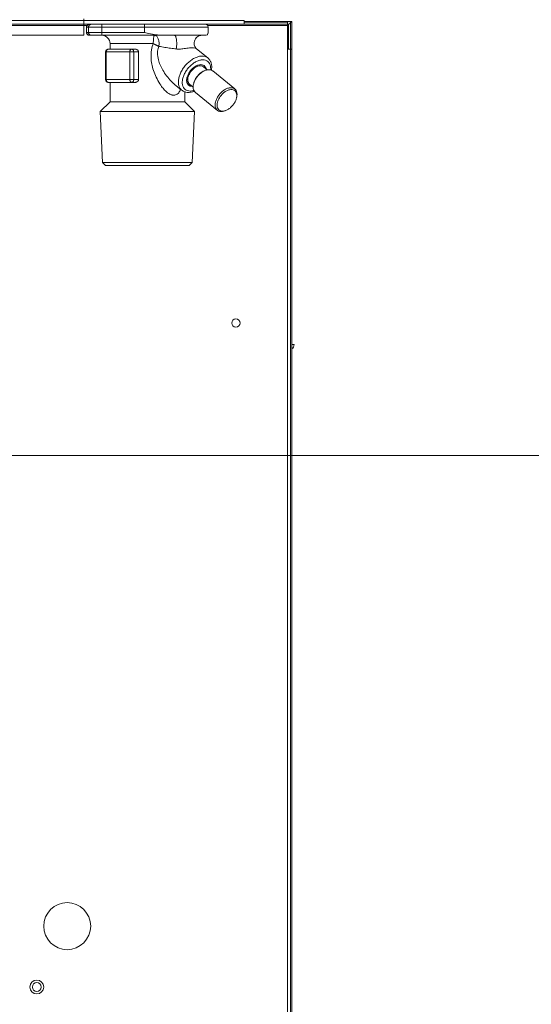
# Model space of a CAD drawing. Extents: x 0 to 420, y 0 to 297.
# Drawn here: x 123 to 128, y 65 to 76 of the extents above; entities that cross this region are included whole.
import ezdxf

# ---------------------------------------------------------------- set-up
doc = ezdxf.new("R2010")
doc.units = 0
doc.layers.add('M0', color=3, linetype='CONTINUOUS')

msp = doc.modelspace()

# ---------------------------------------------------------------- linework, layer by layer
at = {"layer": 'M0', "color": 2, "linetype": 'CONTINUOUS', "lineweight": 13}
for p, q in [((125.180399, 75.932864), (105.740399, 75.932864)), ((123.4404, 75.953864), (123.4404, 75.773864)), ((125.180399, 75.893864), (125.180399, 75.932864)), ((125.180399, 75.923864), (125.189399, 75.923864)), ((125.651399, 75.917864), (125.180399, 75.917864)), ((125.189399, 75.923864), (125.699399, 75.923864)), ((125.651399, 75.917864), (125.651399, 75.893864)), ((125.661533, 75.923864), (125.661533, 75.921805)), ((125.699399, 75.623864), (125.699399, 75.923864)), ((125.180399, 75.893864), (105.740399, 75.893864)), ((122.07155, 75.878864), (123.474419, 75.878864)), ((125.219263, 75.893864), (123.4404, 75.893864)), ((123.470399, 75.863864), (123.470399, 75.803864)), ((123.471109, 75.863864), (123.470399, 75.863864)), ((123.492657, 75.863864), (123.471109, 75.863864)), ((123.471109, 75.803864), (123.471109, 75.863864)), ((123.492657, 75.863864), (123.635541, 75.863864)), ((123.492657, 75.803864), (123.492657, 75.863864)), ((124.099799, 75.863864), (123.635541, 75.863864)), ((123.635541, 75.803864), (123.635541, 75.863864)), ((124.099799, 75.863864), (124.790399, 75.863864)), ((124.099799, 75.803864), (124.099799, 75.863864)), ((124.78638, 75.878864), (125.651399, 75.878864)), ((124.790399, 75.798195), (124.790399, 75.863864)), ((125.180399, 75.893864), (125.651399, 75.893864)), ((125.180399, 75.893864), (125.651399, 75.893864)), ((125.6154, 75.893864), (125.219263, 75.893864)), ((125.651399, 75.878864), (125.651399, 75.893864)), ((125.651399, 75.623864), (125.651399, 75.878864)), ((125.661533, 75.895204), (125.661533, 75.623864)), ((125.684399, 75.623864), (125.684399, 75.91208)), ((123.4404, 75.773864), (107.4804, 75.773864)), ((123.0204, 75.773864), (107.9604, 75.773864)), ((123.470399, 75.803864), (123.471109, 75.803864)), ((123.471109, 75.803864), (123.492657, 75.803864)), ((123.492657, 75.803864), (123.635541, 75.803864)), ((123.501076, 75.773865), (123.5004, 75.773865)), ((123.522624, 75.773865), (123.501076, 75.773865)), ((123.522624, 75.773865), (123.636932, 75.773865)), ((123.635541, 75.803864), (124.099799, 75.803864)), ((124.297701, 75.773865), (123.636932, 75.773865)), ((124.297701, 75.773865), (124.4245, 75.773865)), ((124.4245, 75.773865), (124.72125, 75.773865)), ((124.72125, 75.773865), (124.768842, 75.773865)), ((124.768842, 75.773865), (124.781408, 75.778044)), ((124.781408, 75.778044), (124.787949, 75.798195)), ((123.676135, 75.593864), (123.676135, 75.293864)), ((123.676135, 75.593864), (123.684922, 75.593864)), ((123.684922, 75.593864), (123.684922, 75.293864)), ((123.939481, 75.593864), (123.684922, 75.593864)), ((123.706135, 75.623864), (123.960694, 75.623864)), ((123.725399, 75.683864), (123.725399, 75.623864)), ((123.725399, 75.683864), (124.194533, 75.683864)), ((123.939481, 75.293864), (123.939481, 75.593864)), ((123.939481, 75.593864), (123.981907, 75.593864)), ((124.001139, 75.623864), (123.960694, 75.623864)), ((124.034019, 75.593864), (123.981907, 75.593864)), ((123.981907, 75.593864), (123.981907, 75.293864)), ((124.034019, 75.593864), (124.034019, 75.293864)), ((124.787095, 75.528148), (124.663565, 75.62901)), ((125.651399, 75.623864), (125.684399, 75.623864)), ((125.651399, 65.153864), (125.651399, 75.623864)), ((125.684399, 75.623864), (125.699399, 75.623864)), ((125.684399, 65.153864), (125.684399, 75.623864)), ((125.699399, 65.153864), (125.699399, 75.623864)), ((124.779037, 75.399172), (124.739058, 75.431816)), ((124.75072, 75.389849), (124.741046, 75.3855)), ((124.76752, 75.408576), (124.766907, 75.414239)), ((124.768406, 75.409123), (124.766907, 75.414239)), ((124.768437, 75.407828), (124.768406, 75.409123)), ((125.079527, 75.192553), (124.840702, 75.387554)), ((123.676135, 75.293864), (123.684922, 75.293864)), ((123.684922, 75.293864), (123.939481, 75.293864)), ((123.939481, 75.293864), (123.981907, 75.293864)), ((124.034019, 75.293864), (123.981907, 75.293864)), ((123.960694, 75.263864), (123.706135, 75.263864)), ((123.725399, 75.263864), (123.725399, 75.053864)), ((124.001139, 75.263864), (123.960694, 75.263864)), ((124.42249, 75.244899), (124.50249, 75.17958)), ((124.594272, 75.223939), (124.573153, 75.235995)), ((124.587268, 75.245912), (124.627248, 75.213269)), ((124.594221, 75.169989), (124.627877, 75.174541)), ((124.615693, 75.222703), (124.594272, 75.223939)), ((124.627877, 75.174541), (124.634664, 75.176459)), ((124.633046, 75.253228), (124.63072, 75.242879)), ((124.535399, 75.053864), (124.535399, 75.162569)), ((124.650965, 75.155175), (124.88979, 74.960174)), ((125.097447, 75.0945), (125.099772, 75.104849)), ((123.725399, 75.053864), (123.618599, 74.947064)), ((123.725399, 75.053864), (124.416777, 75.053864)), ((124.416777, 75.053864), (124.535399, 75.053864)), ((124.6422, 74.947064), (124.535399, 75.053864)), ((124.979772, 74.957879), (124.989447, 74.962228)), ((123.618599, 74.947064), (123.645148, 74.395381)), ((123.618599, 74.947064), (124.6422, 74.947064)), ((124.615651, 74.395381), (124.6422, 74.947064)), ((123.645148, 74.395381), (123.676665, 74.363864)), ((123.645148, 74.395381), (123.787274, 74.395381)), ((123.676665, 74.363864), (123.80956, 74.363864)), ((123.787274, 74.395381), (124.615651, 74.395381)), ((123.80956, 74.363864), (124.584135, 74.363864)), ((124.584135, 74.363864), (124.615651, 74.395381)), ((125.699399, 72.419864), (125.721533, 72.419864))]:
    msp.add_line(p, q, dxfattribs=at)
at = {"layer": 'M0', "color": 7, "linetype": 'CONTINUOUS', "lineweight": 13}
msp.add_line((163.7094, 71.215854), (109.235399, 71.215854), dxfattribs=at)
at = {"layer": 'M0', "color": 2, "linetype": 'CONTINUOUS', "lineweight": 13}
for centre, radius in [((125.090399, 72.653864), 0.045), ((123.260399, 66.113864), 0.255), ((122.930399, 65.453864), 0.075), ((122.930399, 65.453864), 0.048)]:
    msp.add_circle(centre, radius, dxfattribs=at)
for centre, radius, start, end in [((125.651399, 75.932864), 0.039, 270, 346.657636), ((125.651399, 75.932864), 0.015, 270, 323.130102), ((123.500399, 75.863864), 0.03, 90, 180), ((124.760399, 75.863864), 0.03, 0, 90), ((123.500399, 75.803864), 0.03, 180, 270), ((123.635399, 75.683864), 0.09, 0, 90), ((123.706135, 75.593864), 0.03, 90, 180), ((123.706135, 75.293864), 0.03, 180, 270), ((125.661533, 72.419864), 0.06, 309.131476, 360)]:
    msp.add_arc(centre, radius, start, end, dxfattribs=at)
at = {"layer": 'M0', "color": 2, "linetype": 'CONTINUOUS', "lineweight": 13, "extrusion": (0, 0, -1)}
for points, knots in [([(123.501076, 75.893864), (123.499115, 75.893753), (123.497154, 75.893641), (123.49523, 75.893288), (123.493306, 75.892935), (123.49142, 75.89234), (123.489608, 75.89158), (123.487796, 75.890821), (123.486059, 75.889897), (123.484428, 75.888808), (123.482797, 75.887719), (123.481274, 75.886466), (123.479886, 75.885077), (123.478499, 75.883688), (123.477247, 75.882164), (123.47616, 75.880532), (123.475072, 75.878899), (123.474149, 75.877159), (123.47339, 75.875345), (123.472631, 75.873531), (123.472037, 75.871643), (123.471685, 75.869717), (123.471332, 75.867791), (123.471221, 75.865828), (123.471109, 75.863864)], [0, 0, 0, 0, 1, 1, 1, 2, 2, 2, 3, 3, 3, 4, 4, 4, 5, 5, 5, 6, 6, 6, 7, 7, 7, 8, 8, 8, 8]), ([(123.522624, 75.893864), (123.520663, 75.893753), (123.518702, 75.893641), (123.516778, 75.893288), (123.514854, 75.892935), (123.512968, 75.89234), (123.511156, 75.89158), (123.509344, 75.890821), (123.507606, 75.889897), (123.505975, 75.888808), (123.504344, 75.887719), (123.502821, 75.886466), (123.501434, 75.885077), (123.500047, 75.883688), (123.498795, 75.882164), (123.497708, 75.880532), (123.49662, 75.878899), (123.495696, 75.877159), (123.494938, 75.875345), (123.494179, 75.873531), (123.493585, 75.871643), (123.493233, 75.869717), (123.49288, 75.867791), (123.492769, 75.865828), (123.492657, 75.863864)], [0, 0, 0, 0, 1, 1, 1, 2, 2, 2, 3, 3, 3, 4, 4, 4, 5, 5, 5, 6, 6, 6, 7, 7, 7, 8, 8, 8, 8]), ([(123.636932, 75.893864), (123.636834, 75.89369), (123.636735, 75.893515), (123.63666, 75.893288), (123.636525, 75.892878), (123.636468, 75.892295), (123.636399, 75.89158), (123.636325, 75.890813), (123.636237, 75.889895), (123.636159, 75.888808), (123.636081, 75.887721), (123.636012, 75.886466), (123.635949, 75.885077), (123.635885, 75.883688), (123.635826, 75.882164), (123.635775, 75.880532), (123.635724, 75.878899), (123.635682, 75.877159), (123.635646, 75.875345), (123.635611, 75.873531), (123.635584, 75.871643), (123.635568, 75.869717), (123.635551, 75.867791), (123.635546, 75.865828), (123.635541, 75.863864)], [0, 0, 0, 0, 1, 1, 1, 2, 2, 2, 3, 3, 3, 4, 4, 4, 5, 5, 5, 6, 6, 6, 7, 7, 7, 8, 8, 8, 8]), ([(124.10119, 75.893864), (124.101092, 75.89369), (124.100993, 75.893515), (124.100919, 75.893288), (124.100783, 75.892878), (124.100727, 75.892295), (124.100657, 75.89158), (124.100583, 75.890813), (124.100495, 75.889895), (124.100417, 75.888808), (124.100339, 75.887721), (124.100271, 75.886466), (124.100207, 75.885077), (124.100143, 75.883688), (124.100084, 75.882164), (124.100033, 75.880532), (124.099983, 75.878899), (124.099941, 75.877159), (124.099906, 75.875345), (124.09987, 75.873531), (124.099843, 75.871643), (124.099826, 75.869717), (124.099809, 75.867791), (124.099804, 75.865828), (124.099799, 75.863864)], [0, 0, 0, 0, 1, 1, 1, 2, 2, 2, 3, 3, 3, 4, 4, 4, 5, 5, 5, 6, 6, 6, 7, 7, 7, 8, 8, 8, 8]), ([(123.471109, 75.803864), (123.471221, 75.801901), (123.471332, 75.799937), (123.471685, 75.798012), (123.472037, 75.796086), (123.472631, 75.794198), (123.47339, 75.792383), (123.474148, 75.790569), (123.475072, 75.788829), (123.47616, 75.787197), (123.477247, 75.785564), (123.478499, 75.78404), (123.479886, 75.782651), (123.481274, 75.781261), (123.482797, 75.780008), (123.484428, 75.77892), (123.486059, 75.777831), (123.487796, 75.776907), (123.489608, 75.776148), (123.49142, 75.775389), (123.493306, 75.774794), (123.49523, 75.77444), (123.497154, 75.774087), (123.499115, 75.773976), (123.501076, 75.773865)], [0, 0, 0, 0, 1, 1, 1, 2, 2, 2, 3, 3, 3, 4, 4, 4, 5, 5, 5, 6, 6, 6, 7, 7, 7, 8, 8, 8, 8]), ([(123.492657, 75.803864), (123.492768, 75.801901), (123.49288, 75.799937), (123.493233, 75.798012), (123.493585, 75.796086), (123.494179, 75.794198), (123.494938, 75.792383), (123.495696, 75.790569), (123.49662, 75.788829), (123.497708, 75.787197), (123.498795, 75.785564), (123.500047, 75.78404), (123.501434, 75.782651), (123.502821, 75.781261), (123.504344, 75.780008), (123.505975, 75.77892), (123.507606, 75.777831), (123.509344, 75.776907), (123.511156, 75.776148), (123.512968, 75.775389), (123.514854, 75.774794), (123.516778, 75.77444), (123.518702, 75.774087), (123.520663, 75.773976), (123.522624, 75.773865)], [0, 0, 0, 0, 1, 1, 1, 2, 2, 2, 3, 3, 3, 4, 4, 4, 5, 5, 5, 6, 6, 6, 7, 7, 7, 8, 8, 8, 8]), ([(123.635541, 75.803864), (123.635546, 75.801901), (123.635551, 75.799937), (123.635568, 75.798012), (123.635584, 75.796086), (123.635611, 75.794197), (123.635646, 75.792383), (123.635682, 75.790569), (123.635724, 75.788829), (123.635775, 75.787197), (123.635826, 75.785565), (123.635885, 75.78404), (123.635949, 75.782651), (123.636012, 75.781261), (123.636081, 75.780006), (123.636159, 75.77892), (123.636237, 75.777833), (123.636325, 75.776915), (123.636399, 75.776148), (123.636468, 75.775434), (123.636525, 75.774851), (123.63666, 75.77444), (123.636735, 75.774213), (123.636834, 75.774039), (123.636932, 75.773865)], [0, 0, 0, 0, 1, 1, 1, 2, 2, 2, 3, 3, 3, 4, 4, 4, 5, 5, 5, 6, 6, 6, 7, 7, 7, 8, 8, 8, 8]), ([(124.099799, 75.803864), (124.100088, 75.803802), (124.100377, 75.803741), (124.100669, 75.803678), (124.131458, 75.7971), (124.197502, 75.783594), (124.238968, 75.778044), (124.265007, 75.77456), (124.281354, 75.774212), (124.297701, 75.773865)], [0, 0, 0, 0, 1, 1, 1, 2, 2, 2, 3, 3, 3, 3]), ([(124.194533, 75.683864), (124.194586, 75.689755), (124.194639, 75.695646), (124.194807, 75.701423), (124.194975, 75.7072), (124.195258, 75.712863), (124.195618, 75.718305), (124.195979, 75.723747), (124.196418, 75.728968), (124.196935, 75.733866), (124.197453, 75.738763), (124.198049, 75.743337), (124.198707, 75.747504), (124.199366, 75.75167), (124.200086, 75.75543), (124.200867, 75.758697), (124.201649, 75.761964), (124.202491, 75.764739), (124.203331, 75.767013), (124.20417, 75.769286), (124.205006, 75.77106), (124.206005, 75.772135), (124.206854, 75.773048), (124.20782, 75.773456), (124.208785, 75.773865)], [0, 0, 0, 0, 1, 1, 1, 2, 2, 2, 3, 3, 3, 4, 4, 4, 5, 5, 5, 6, 6, 6, 7, 7, 7, 8, 8, 8, 8]), ([(124.208785, 75.773865), (124.212703, 75.773366), (124.216621, 75.772868), (124.220427, 75.771299), (124.224233, 75.769731), (124.227928, 75.767093), (124.231405, 75.763751), (124.234883, 75.760409), (124.238144, 75.756362), (124.241094, 75.751649), (124.244045, 75.746936), (124.246685, 75.741557), (124.248942, 75.735683), (124.2512, 75.72981), (124.253074, 75.723442), (124.254501, 75.716764), (124.255928, 75.710085), (124.256909, 75.703096), (124.257454, 75.69597), (124.257999, 75.688843), (124.25811, 75.68158), (124.257633, 75.674485), (124.257156, 75.66739), (124.256092, 75.660463), (124.255028, 75.653535)], [0, 0, 0, 0, 1, 1, 1, 2, 2, 2, 3, 3, 3, 4, 4, 4, 5, 5, 5, 6, 6, 6, 7, 7, 7, 8, 8, 8, 8]), ([(124.4245, 75.773865), (124.426845, 75.773105), (124.429189, 75.772345), (124.431351, 75.770256), (124.433637, 75.768048), (124.43572, 75.764356), (124.437655, 75.75972), (124.439589, 75.755085), (124.441374, 75.749505), (124.442902, 75.743101), (124.44443, 75.736698), (124.4457, 75.729471), (124.446674, 75.721733), (124.447648, 75.713995), (124.448325, 75.705746), (124.448669, 75.697329), (124.449013, 75.688911), (124.449024, 75.680324), (124.448725, 75.671844), (124.448426, 75.663364), (124.447818, 75.654991), (124.446839, 75.647323), (124.445859, 75.639656), (124.44451, 75.632694), (124.44316, 75.625732)], [0, 0, 0, 0, 1, 1, 1, 2, 2, 2, 3, 3, 3, 4, 4, 4, 5, 5, 5, 6, 6, 6, 7, 7, 7, 8, 8, 8, 8]), ([(124.663723, 75.629195), (124.661479, 75.631057), (124.659236, 75.632918), (124.656643, 75.63588), (124.653388, 75.639598), (124.649582, 75.64505), (124.646467, 75.651131), (124.643353, 75.657212), (124.64093, 75.663923), (124.639417, 75.671531), (124.637903, 75.679139), (124.637298, 75.687646), (124.638096, 75.696306), (124.638894, 75.704966), (124.641095, 75.71378), (124.644657, 75.722121), (124.648219, 75.730462), (124.653144, 75.738329), (124.659139, 75.745112), (124.665134, 75.751895), (124.672201, 75.757594), (124.679042, 75.761823), (124.685883, 75.766052), (124.692497, 75.768811), (124.699618, 75.77081), (124.706739, 75.772808), (124.714365, 75.774044), (124.718958, 75.773828), (124.719543, 75.7738), (124.720078, 75.773749), (124.720613, 75.773698)], [0, 0, 0, 0, 1, 1, 1, 2, 2, 2, 3, 3, 3, 4, 4, 4, 5, 5, 5, 6, 6, 6, 7, 7, 7, 8, 8, 8, 9, 9, 9, 10, 10, 10, 10]), ([(123.706135, 75.623864), (123.704746, 75.623753), (123.703358, 75.623641), (123.701996, 75.623288), (123.700635, 75.622935), (123.6993, 75.62234), (123.698018, 75.62158), (123.696735, 75.620821), (123.695505, 75.619896), (123.69435, 75.618808), (123.693196, 75.617719), (123.692117, 75.616467), (123.691135, 75.615078), (123.690153, 75.613689), (123.689267, 75.612164), (123.688497, 75.610531), (123.687727, 75.608899), (123.687074, 75.607159), (123.686537, 75.605345), (123.686, 75.603531), (123.68558, 75.601643), (123.68533, 75.599717), (123.68508, 75.597791), (123.685001, 75.595828), (123.684922, 75.593864)], [0, 0, 0, 0, 1, 1, 1, 2, 2, 2, 3, 3, 3, 4, 4, 4, 5, 5, 5, 6, 6, 6, 7, 7, 7, 8, 8, 8, 8]), ([(123.960694, 75.623864), (123.959305, 75.623753), (123.957917, 75.623641), (123.956555, 75.623288), (123.955193, 75.622935), (123.953858, 75.62234), (123.952575, 75.62158), (123.951293, 75.620821), (123.950062, 75.619896), (123.948908, 75.618808), (123.947754, 75.617719), (123.946676, 75.616467), (123.945694, 75.615078), (123.944712, 75.613689), (123.943825, 75.612164), (123.943055, 75.610531), (123.942286, 75.608899), (123.941633, 75.607159), (123.941096, 75.605345), (123.940558, 75.603531), (123.940137, 75.601643), (123.939888, 75.599717), (123.939638, 75.597791), (123.939559, 75.595828), (123.939481, 75.593864)], [0, 0, 0, 0, 1, 1, 1, 2, 2, 2, 3, 3, 3, 4, 4, 4, 5, 5, 5, 6, 6, 6, 7, 7, 7, 8, 8, 8, 8]), ([(123.960694, 75.623864), (123.962082, 75.623753), (123.96347, 75.623641), (123.964832, 75.623288), (123.966194, 75.622935), (123.967529, 75.62234), (123.968812, 75.62158), (123.970094, 75.620821), (123.971325, 75.619896), (123.972479, 75.618808), (123.973633, 75.617719), (123.974711, 75.616467), (123.975693, 75.615078), (123.976675, 75.613689), (123.977562, 75.612164), (123.978332, 75.610531), (123.979102, 75.608899), (123.979755, 75.607159), (123.980292, 75.605345), (123.980829, 75.603531), (123.98125, 75.601643), (123.981499, 75.599717), (123.981749, 75.597791), (123.981828, 75.595828), (123.981907, 75.593864)], [0, 0, 0, 0, 1, 1, 1, 2, 2, 2, 3, 3, 3, 4, 4, 4, 5, 5, 5, 6, 6, 6, 7, 7, 7, 8, 8, 8, 8]), ([(124.001139, 75.623864), (124.00387, 75.623755), (124.006602, 75.623647), (124.010025, 75.622688), (124.013447, 75.621729), (124.01756, 75.61992), (124.021038, 75.617551), (124.024515, 75.615181), (124.027357, 75.612251), (124.029467, 75.608878), (124.031577, 75.605506), (124.032955, 75.60169), (124.033546, 75.598846), (124.033955, 75.596874), (124.033987, 75.595369), (124.034019, 75.593864)], [0, 0, 0, 0, 1, 1, 1, 2, 2, 2, 3, 3, 3, 4, 4, 4, 5, 5, 5, 5]), ([(124.491484, 75.188566), (124.485396, 75.175289), (124.479308, 75.162011), (124.470466, 75.151019), (124.461624, 75.140026), (124.450028, 75.131318), (124.436814, 75.127475), (124.423601, 75.123631), (124.40877, 75.124653), (124.40038, 75.126185), (124.398322, 75.126561), (124.396651, 75.126968), (124.394602, 75.127653), (124.384295, 75.131101), (124.36441, 75.141604), (124.354495, 75.147994), (124.35062, 75.150491), (124.348268, 75.152359), (124.345143, 75.155052), (124.336087, 75.162855), (124.32054, 75.177576), (124.308509, 75.190439), (124.296478, 75.203303), (124.287964, 75.214309), (124.275917, 75.232498), (124.263822, 75.250758), (124.248166, 75.276258), (124.235109, 75.301455), (124.222053, 75.326652), (124.211595, 75.351548), (124.202998, 75.375844), (124.194401, 75.400141), (124.187664, 75.42384), (124.182123, 75.445862), (124.176582, 75.467884), (124.172237, 75.48823), (124.170584, 75.517993), (124.168932, 75.547757), (124.169971, 75.586938), (124.174411, 75.616152), (124.178851, 75.645367), (124.186692, 75.664615), (124.194533, 75.683864)], [0, 0, 0, 0, 1, 1, 1, 2, 2, 2, 3, 3, 3, 4, 4, 4, 5, 5, 5, 6, 6, 6, 7, 7, 7, 8, 8, 8, 9, 9, 9, 10, 10, 10, 11, 11, 11, 12, 12, 12, 13, 13, 13, 14, 14, 14, 14]), ([(124.255028, 75.653535), (124.252823, 75.654547), (124.250618, 75.655559), (124.248326, 75.65663), (124.246035, 75.657701), (124.243658, 75.65883), (124.241232, 75.659996), (124.238806, 75.661161), (124.236332, 75.662363), (124.233814, 75.663599), (124.231296, 75.664835), (124.228736, 75.666107), (124.226146, 75.667405), (124.223557, 75.668703), (124.22094, 75.670028), (124.218306, 75.671374), (124.215673, 75.67272), (124.213024, 75.674087), (124.210371, 75.675468), (124.207718, 75.676849), (124.205061, 75.678243), (124.20242, 75.679645), (124.19978, 75.681046), (124.197157, 75.682455), (124.194533, 75.683864)], [0, 0, 0, 0, 1, 1, 1, 2, 2, 2, 3, 3, 3, 4, 4, 4, 5, 5, 5, 6, 6, 6, 7, 7, 7, 8, 8, 8, 8]), ([(124.255028, 75.653535), (124.248988, 75.639118), (124.242949, 75.624701), (124.241104, 75.602195), (124.239259, 75.579689), (124.241609, 75.549094), (124.245903, 75.525437), (124.250196, 75.501779), (124.256433, 75.485059), (124.263819, 75.46724), (124.271205, 75.44942), (124.279741, 75.430501), (124.290282, 75.41077), (124.300823, 75.39104), (124.313369, 75.370498), (124.328026, 75.349828), (124.342682, 75.329158), (124.359449, 75.30836), (124.373348, 75.292534), (124.38713, 75.276841), (124.398092, 75.266036), (124.407243, 75.258135), (124.412977, 75.253184), (124.418, 75.249374), (124.423023, 75.245564)], [0, 0, 0, 0, 1, 1, 1, 2, 2, 2, 3, 3, 3, 4, 4, 4, 5, 5, 5, 6, 6, 6, 7, 7, 7, 8, 8, 8, 8]), ([(124.44316, 75.625732), (124.42337, 75.628407), (124.403581, 75.631082), (124.383082, 75.633986), (124.362582, 75.636891), (124.341374, 75.640025), (124.319914, 75.643321), (124.298453, 75.646618), (124.27674, 75.650077), (124.255028, 75.653535)], [0, 0, 0, 0, 1, 1, 1, 2, 2, 2, 3, 3, 3, 3]), ([(124.663152, 75.628441), (124.658469, 75.630931), (124.653788, 75.633422), (124.647633, 75.635227), (124.639121, 75.637722), (124.627793, 75.638906), (124.612652, 75.638554), (124.596894, 75.638188), (124.577008, 75.63616), (124.558017, 75.633635), (124.539026, 75.63111), (124.520932, 75.628088), (124.504026, 75.62629), (124.48712, 75.624493), (124.471403, 75.623919), (124.459992, 75.624343), (124.453433, 75.624587), (124.448297, 75.625159), (124.44316, 75.625732)], [0, 0, 0, 0, 1, 1, 1, 2, 2, 2, 3, 3, 3, 4, 4, 4, 5, 5, 5, 6, 6, 6, 6]), ([(124.50249, 75.17958), (124.4965, 75.185208), (124.490509, 75.190836), (124.485181, 75.198741), (124.479852, 75.206646), (124.475185, 75.216828), (124.472033, 75.227717), (124.468882, 75.238606), (124.467247, 75.250203), (124.466965, 75.262592), (124.466683, 75.274982), (124.467755, 75.288164), (124.47021, 75.301735), (124.472665, 75.315306), (124.476503, 75.329266), (124.48162, 75.343315), (124.486736, 75.357363), (124.493131, 75.371501), (124.500659, 75.385389), (124.508187, 75.399277), (124.516847, 75.412915), (124.526437, 75.425987), (124.536027, 75.43906), (124.546547, 75.451567), (124.55775, 75.463215), (124.568953, 75.474863), (124.580838, 75.485652), (124.593132, 75.495329), (124.605427, 75.505005), (124.61813, 75.513569), (124.63093, 75.520828), (124.643731, 75.528087), (124.656629, 75.534041), (124.669377, 75.538519), (124.682124, 75.542998), (124.694721, 75.545999), (124.706674, 75.547577), (124.718627, 75.549155), (124.729937, 75.54931), (124.741077, 75.547577), (124.752217, 75.545845), (124.763188, 75.542225), (124.770978, 75.538519), (124.778146, 75.53511), (124.78262, 75.531629), (124.787095, 75.528148)], [0, 0, 0, 0, 1, 1, 1, 2, 2, 2, 3, 3, 3, 4, 4, 4, 5, 5, 5, 6, 6, 6, 7, 7, 7, 8, 8, 8, 9, 9, 9, 10, 10, 10, 11, 11, 11, 12, 12, 12, 13, 13, 13, 14, 14, 14, 15, 15, 15, 15]), ([(124.816586, 75.399269), (124.817189, 75.406505), (124.817792, 75.413741), (124.817048, 75.423302), (124.816303, 75.432862), (124.814212, 75.444747), (124.81077, 75.454753), (124.807327, 75.464759), (124.802533, 75.472887), (124.796533, 75.479957), (124.790534, 75.487027), (124.783329, 75.49304), (124.775108, 75.497555), (124.766887, 75.50207), (124.75765, 75.505086), (124.747647, 75.506598), (124.737645, 75.508109), (124.726877, 75.508116), (124.715633, 75.506598), (124.704388, 75.505079), (124.692669, 75.502036), (124.680789, 75.497555), (124.668909, 75.493074), (124.656869, 75.487155), (124.644995, 75.479957), (124.63312, 75.472759), (124.62141, 75.464281), (124.610181, 75.454753), (124.598951, 75.445225), (124.588201, 75.434646), (124.578222, 75.423302), (124.568243, 75.411957), (124.559034, 75.399847), (124.550843, 75.387298), (124.542652, 75.374749), (124.53548, 75.361761), (124.529519, 75.348683), (124.523559, 75.335606), (124.51881, 75.32244), (124.5154, 75.309539), (124.511991, 75.296639), (124.509921, 75.284003), (124.509247, 75.271976), (124.508574, 75.259949), (124.509297, 75.248531), (124.511392, 75.238019), (124.513488, 75.227507), (124.516956, 75.217901), (124.521719, 75.209498), (124.526482, 75.201095), (124.532539, 75.193895), (124.539671, 75.187952), (124.546803, 75.18201), (124.555009, 75.177325), (124.56428, 75.174541), (124.573551, 75.171757), (124.583886, 75.170873), (124.594221, 75.169989)], [0, 0, 0, 0, 1, 1, 1, 2, 2, 2, 3, 3, 3, 4, 4, 4, 5, 5, 5, 6, 6, 6, 7, 7, 7, 8, 8, 8, 9, 9, 9, 10, 10, 10, 11, 11, 11, 12, 12, 12, 13, 13, 13, 14, 14, 14, 15, 15, 15, 16, 16, 16, 17, 17, 17, 18, 18, 18, 19, 19, 19, 19]), ([(124.825524, 75.394107), (124.827314, 75.406733), (124.829104, 75.419359), (124.828928, 75.43236), (124.828753, 75.445362), (124.826612, 75.458739), (124.823844, 75.469702), (124.821075, 75.480665), (124.81768, 75.489216), (124.811837, 75.498895), (124.805994, 75.508575), (124.797703, 75.519384), (124.791223, 75.524592), (124.789199, 75.526218), (124.787351, 75.527298), (124.785504, 75.528378)], [0, 0, 0, 0, 1, 1, 1, 2, 2, 2, 3, 3, 3, 4, 4, 4, 5, 5, 5, 5]), ([(124.766907, 75.414239), (124.763567, 75.422393), (124.760227, 75.430547), (124.755136, 75.436972), (124.750045, 75.443397), (124.743204, 75.448092), (124.735416, 75.451224), (124.727627, 75.454356), (124.718892, 75.455926), (124.70945, 75.455764), (124.700008, 75.455603), (124.689861, 75.453712), (124.679483, 75.4502), (124.669105, 75.446687), (124.658496, 75.441553), (124.648105, 75.435012), (124.637715, 75.428471), (124.627542, 75.420523), (124.61803, 75.411513), (124.608517, 75.402504), (124.599665, 75.392433), (124.591855, 75.381735), (124.584044, 75.371038), (124.577276, 75.359714), (124.571845, 75.348252), (124.566414, 75.33679), (124.562321, 75.32519), (124.559726, 75.313956), (124.557132, 75.302722), (124.556036, 75.291853), (124.55655, 75.281814), (124.557064, 75.271774), (124.559187, 75.262564), (124.562588, 75.254603), (124.56599, 75.246641), (124.570668, 75.239928), (124.57732, 75.234675), (124.583972, 75.229422), (124.592596, 75.225629), (124.599472, 75.223753), (124.606349, 75.221877), (124.611477, 75.221918), (124.616605, 75.221959)], [0, 0, 0, 0, 1, 1, 1, 2, 2, 2, 3, 3, 3, 4, 4, 4, 5, 5, 5, 6, 6, 6, 7, 7, 7, 8, 8, 8, 9, 9, 9, 10, 10, 10, 11, 11, 11, 12, 12, 12, 13, 13, 13, 14, 14, 14, 14]), ([(124.710893, 75.455778), (124.701429, 75.454854), (124.691964, 75.45393), (124.682066, 75.451042), (124.672167, 75.448154), (124.661835, 75.443301), (124.651707, 75.437218), (124.641578, 75.431134), (124.631654, 75.423819), (124.622276, 75.415426), (124.612899, 75.407032), (124.604068, 75.39756), (124.596158, 75.387432), (124.588248, 75.377303), (124.58126, 75.366518), (124.575468, 75.355503), (124.569677, 75.344487), (124.565083, 75.333242), (124.561883, 75.322225), (124.558683, 75.311209), (124.556877, 75.300421), (124.556502, 75.290297), (124.556128, 75.280173), (124.557184, 75.270713), (124.559763, 75.262302), (124.562342, 75.253891), (124.566444, 75.24653), (124.571401, 75.24051), (124.576359, 75.234491), (124.582172, 75.229814), (124.590473, 75.226686), (124.598773, 75.223559), (124.609561, 75.221981), (124.615433, 75.221951), (124.61584, 75.221949), (124.616223, 75.221954), (124.616605, 75.221959)], [0, 0, 0, 0, 1, 1, 1, 2, 2, 2, 3, 3, 3, 4, 4, 4, 5, 5, 5, 6, 6, 6, 7, 7, 7, 8, 8, 8, 9, 9, 9, 10, 10, 10, 11, 11, 11, 12, 12, 12, 12]), ([(124.589679, 75.361652), (124.596299, 75.371567), (124.602919, 75.381482), (124.610629, 75.390526), (124.618338, 75.39957), (124.627137, 75.407743), (124.636246, 75.41481), (124.645356, 75.421877), (124.654776, 75.427839), (124.664257, 75.432345), (124.673737, 75.436851), (124.683277, 75.439902), (124.692169, 75.441575), (124.70106, 75.443247), (124.709302, 75.443542), (124.717504, 75.441677), (124.725706, 75.439813), (124.733869, 75.435791), (124.738011, 75.432646), (124.738382, 75.432364), (124.73872, 75.43209), (124.739058, 75.431816)], [0, 0, 0, 0, 1, 1, 1, 2, 2, 2, 3, 3, 3, 4, 4, 4, 5, 5, 5, 6, 6, 6, 7, 7, 7, 7]), ([(124.840702, 75.387554), (124.839843, 75.388245), (124.838983, 75.388937), (124.837954, 75.38966), (124.832874, 75.393233), (124.823662, 75.397602), (124.814391, 75.399755), (124.805119, 75.401907), (124.795788, 75.401843), (124.785743, 75.400328), (124.775698, 75.398812), (124.76494, 75.395846), (124.754135, 75.391335), (124.74333, 75.386824), (124.732479, 75.380768), (124.721912, 75.373446), (124.711344, 75.366123), (124.701061, 75.357535), (124.691462, 75.347985), (124.681863, 75.338435), (124.672948, 75.327923), (124.665046, 75.316841), (124.657144, 75.305759), (124.650254, 75.294106), (124.644621, 75.282326), (124.638988, 75.270545), (124.634612, 75.258637), (124.631703, 75.246996), (124.628793, 75.235356), (124.62735, 75.223983), (124.627248, 75.213475), (124.627146, 75.202966), (124.628385, 75.193323), (124.631589, 75.184246), (124.634793, 75.17517), (124.639962, 75.16666), (124.644403, 75.161479), (124.646723, 75.158772), (124.648844, 75.156973), (124.650965, 75.155175)], [0, 0, 0, 0, 1, 1, 1, 2, 2, 2, 3, 3, 3, 4, 4, 4, 5, 5, 5, 6, 6, 6, 7, 7, 7, 8, 8, 8, 9, 9, 9, 10, 10, 10, 11, 11, 11, 12, 12, 12, 13, 13, 13, 13]), ([(124.633046, 75.253228), (124.63436, 75.258657), (124.635675, 75.264086), (124.63831, 75.271325), (124.641729, 75.28072), (124.647372, 75.293164), (124.653978, 75.3045), (124.660583, 75.315836), (124.668151, 75.326064), (124.676344, 75.335599), (124.684536, 75.345133), (124.693353, 75.353974), (124.703595, 75.362101), (124.713836, 75.370228), (124.725502, 75.377641), (124.733524, 75.381859), (124.736328, 75.383333), (124.738687, 75.384417), (124.741046, 75.3855)], [0, 0, 0, 0, 1, 1, 1, 2, 2, 2, 3, 3, 3, 4, 4, 4, 5, 5, 5, 6, 6, 6, 6]), ([(124.768394, 75.407863), (124.767955, 75.410181), (124.767517, 75.412499), (124.766563, 75.415426), (124.764545, 75.421621), (124.760223, 75.430542), (124.754925, 75.437218), (124.749627, 75.443893), (124.743355, 75.448323), (124.735854, 75.451042), (124.728352, 75.453761), (124.719623, 75.454769), (124.710893, 75.455778)], [0, 0, 0, 0, 1, 1, 1, 2, 2, 2, 3, 3, 3, 4, 4, 4, 4]), ([(123.684922, 75.293864), (123.685001, 75.291901), (123.68508, 75.289937), (123.68533, 75.288011), (123.68558, 75.286086), (123.686, 75.284198), (123.686537, 75.282384), (123.687074, 75.28057), (123.687727, 75.27883), (123.688497, 75.277197), (123.689266, 75.275565), (123.690153, 75.27404), (123.691135, 75.272651), (123.692117, 75.271262), (123.693196, 75.270009), (123.69435, 75.26892), (123.695505, 75.267831), (123.696735, 75.266907), (123.698018, 75.266148), (123.6993, 75.265388), (123.700635, 75.264794), (123.701996, 75.264441), (123.703358, 75.264087), (123.704746, 75.263976), (123.706135, 75.263864)], [0, 0, 0, 0, 1, 1, 1, 2, 2, 2, 3, 3, 3, 4, 4, 4, 5, 5, 5, 6, 6, 6, 7, 7, 7, 8, 8, 8, 8]), ([(123.939481, 75.293864), (123.939559, 75.291901), (123.939638, 75.289937), (123.939888, 75.288011), (123.940137, 75.286086), (123.940559, 75.284198), (123.941096, 75.282384), (123.941633, 75.28057), (123.942286, 75.27883), (123.943055, 75.277197), (123.943825, 75.275565), (123.944712, 75.27404), (123.945694, 75.272651), (123.946676, 75.271262), (123.947754, 75.270009), (123.948908, 75.26892), (123.950062, 75.267831), (123.951293, 75.266907), (123.952575, 75.266148), (123.953858, 75.265388), (123.955193, 75.264794), (123.956555, 75.264441), (123.957917, 75.264087), (123.959305, 75.263976), (123.960694, 75.263864)], [0, 0, 0, 0, 1, 1, 1, 2, 2, 2, 3, 3, 3, 4, 4, 4, 5, 5, 5, 6, 6, 6, 7, 7, 7, 8, 8, 8, 8]), ([(123.981907, 75.293864), (123.981828, 75.291901), (123.981749, 75.289937), (123.981499, 75.288011), (123.98125, 75.286086), (123.980829, 75.284198), (123.980292, 75.282384), (123.979755, 75.28057), (123.979102, 75.27883), (123.978332, 75.277197), (123.977562, 75.275565), (123.976675, 75.27404), (123.975693, 75.272651), (123.974711, 75.271262), (123.973633, 75.270009), (123.972479, 75.26892), (123.971325, 75.267831), (123.970094, 75.266907), (123.968812, 75.266148), (123.967529, 75.265388), (123.966194, 75.264794), (123.964832, 75.264441), (123.96347, 75.264087), (123.962082, 75.263976), (123.960694, 75.263864)], [0, 0, 0, 0, 1, 1, 1, 2, 2, 2, 3, 3, 3, 4, 4, 4, 5, 5, 5, 6, 6, 6, 7, 7, 7, 8, 8, 8, 8]), ([(124.034019, 75.293864), (124.033707, 75.290826), (124.033394, 75.287787), (124.032483, 75.284949), (124.031572, 75.282112), (124.030061, 75.279476), (124.028212, 75.277065), (124.026362, 75.274654), (124.024173, 75.272468), (124.02147, 75.270486), (124.018766, 75.268504), (124.015547, 75.266726), (124.012073, 75.265656), (124.008599, 75.264586), (124.004869, 75.264225), (124.001139, 75.263864)], [0, 0, 0, 0, 1, 1, 1, 2, 2, 2, 3, 3, 3, 4, 4, 4, 5, 5, 5, 5]), ([(124.587268, 75.245912), (124.585038, 75.247833), (124.582808, 75.249754), (124.580464, 75.252804), (124.576709, 75.25769), (124.57266, 75.265474), (124.570437, 75.273799), (124.568213, 75.282125), (124.567815, 75.290993), (124.568648, 75.300575), (124.569482, 75.310158), (124.571548, 75.320454), (124.575258, 75.330753), (124.578969, 75.341051), (124.584324, 75.351352), (124.589679, 75.361652)], [0, 0, 0, 0, 1, 1, 1, 2, 2, 2, 3, 3, 3, 4, 4, 4, 5, 5, 5, 5]), ([(124.505337, 75.178881), (124.508856, 75.175605), (124.512376, 75.172329), (124.518139, 75.169025), (124.525622, 75.164735), (124.536887, 75.160398), (124.547612, 75.158001), (124.558337, 75.155605), (124.568523, 75.155148), (124.575849, 75.154989), (124.583176, 75.15483), (124.587643, 75.154967), (124.596146, 75.156375), (124.606703, 75.158123), (124.62348, 75.161829), (124.632953, 75.165358), (124.636471, 75.166668), (124.638983, 75.167955), (124.641494, 75.169241)], [0, 0, 0, 0, 1, 1, 1, 2, 2, 2, 3, 3, 3, 4, 4, 4, 5, 5, 5, 6, 6, 6, 6]), ([(124.979772, 74.957879), (124.974338, 74.955419), (124.968904, 74.952958), (124.960327, 74.950727), (124.951749, 74.948496), (124.940028, 74.946494), (124.929916, 74.946477), (124.919804, 74.946461), (124.911301, 74.94843), (124.903565, 74.951861), (124.895829, 74.955292), (124.888861, 74.960185), (124.883229, 74.966479), (124.877596, 74.972772), (124.8733, 74.980468), (124.870415, 74.989246), (124.86753, 74.998025), (124.866057, 75.007886), (124.866073, 75.018474), (124.866089, 75.029063), (124.867595, 75.040377), (124.870527, 75.051996), (124.87346, 75.063615), (124.877819, 75.075539), (124.883446, 75.087325), (124.889072, 75.099112), (124.895966, 75.110761), (124.903871, 75.121841), (124.911776, 75.132922), (124.920692, 75.143433), (124.930288, 75.152985), (124.939884, 75.162537), (124.95016, 75.17113), (124.960736, 75.178445), (124.971313, 75.185761), (124.982189, 75.191798), (124.99296, 75.196335), (125.003732, 75.200873), (125.0144, 75.20391), (125.024568, 75.205327), (125.034735, 75.206745), (125.044402, 75.206541), (125.053215, 75.204755), (125.062029, 75.202968), (125.069988, 75.199598), (125.076779, 75.19466), (125.083569, 75.189722), (125.08919, 75.183217), (125.09351, 75.175792), (125.097831, 75.168367), (125.100851, 75.160022), (125.102168, 75.14955), (125.103486, 75.139078), (125.103101, 75.126479), (125.102111, 75.117879), (125.10149, 75.112487), (125.100631, 75.108668), (125.099772, 75.104849)], [0, 0, 0, 0, 1, 1, 1, 2, 2, 2, 3, 3, 3, 4, 4, 4, 5, 5, 5, 6, 6, 6, 7, 7, 7, 8, 8, 8, 9, 9, 9, 10, 10, 10, 11, 11, 11, 12, 12, 12, 13, 13, 13, 14, 14, 14, 15, 15, 15, 16, 16, 16, 17, 17, 17, 18, 18, 18, 19, 19, 19, 19]), ([(125.076515, 75.043228), (125.082941, 75.054087), (125.088234, 75.065297), (125.092183, 75.076403), (125.096131, 75.087509), (125.098733, 75.098513), (125.099884, 75.108967), (125.101035, 75.119422), (125.100735, 75.129328), (125.098995, 75.138283), (125.097256, 75.147238), (125.094077, 75.155244), (125.089587, 75.161974), (125.085098, 75.168705), (125.079298, 75.174162), (125.072423, 75.178123), (125.065547, 75.182084), (125.057597, 75.184549), (125.048893, 75.18542), (125.040188, 75.18629), (125.03073, 75.185565), (125.020902, 75.183274), (125.011074, 75.180983), (125.000875, 75.177126), (124.99072, 75.171859), (124.980564, 75.166593), (124.970451, 75.159916), (124.960791, 75.152101), (124.95113, 75.144285), (124.941922, 75.13533), (124.93354, 75.125599), (124.925157, 75.115867), (124.9176, 75.105359), (124.911175, 75.0945), (124.904749, 75.083641), (124.899454, 75.072432), (124.895506, 75.061325), (124.891558, 75.050218), (124.888955, 75.039215), (124.887804, 75.028761), (124.886654, 75.018306), (124.886954, 75.008401), (124.888694, 74.999446), (124.890434, 74.99049), (124.893612, 74.982485), (124.898101, 74.975754), (124.902591, 74.969023), (124.90839, 74.963566), (124.915266, 74.959605), (124.922141, 74.955645), (124.930092, 74.953179), (124.938797, 74.952309), (124.947501, 74.951439), (124.956959, 74.952164), (124.966787, 74.954455), (124.976615, 74.956746), (124.986813, 74.960603), (124.996969, 74.965869), (125.007124, 74.971136), (125.017237, 74.977812), (125.026898, 74.985628), (125.036558, 74.993443), (125.045766, 75.002398), (125.054149, 75.01213), (125.062532, 75.021861), (125.070089, 75.032369), (125.076515, 75.043228)], [0, 0, 0, 0, 1, 1, 1, 2, 2, 2, 3, 3, 3, 4, 4, 4, 5, 5, 5, 6, 6, 6, 7, 7, 7, 8, 8, 8, 9, 9, 9, 10, 10, 10, 11, 11, 11, 12, 12, 12, 13, 13, 13, 14, 14, 14, 15, 15, 15, 16, 16, 16, 17, 17, 17, 18, 18, 18, 19, 19, 19, 20, 20, 20, 21, 21, 21, 22, 22, 22, 22])]:
    msp.add_open_spline(points, degree=3, knots=knots, dxfattribs=at)

doc.saveas('drawing.dxf')
